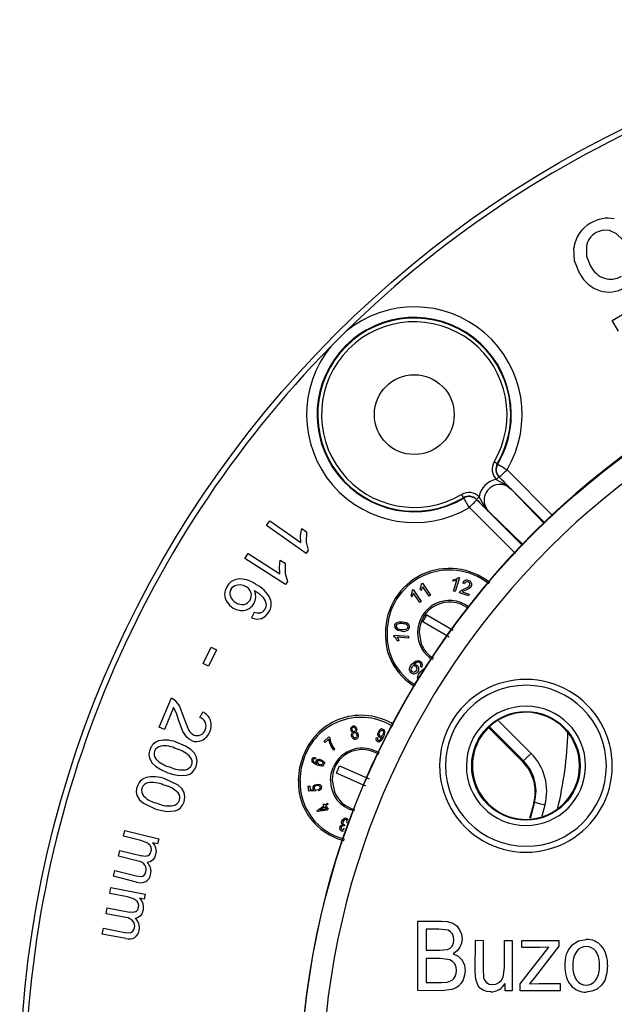
# Model space of a CAD drawing. Units: millimetres. Extents: x 5 to 292, y 2 to 415.
# Drawn here: x 170 to 198, y 293 to 339 of the extents above; entities that cross this region are included whole.
import ezdxf

# ---------------------------------------------------------------- set-up
doc = ezdxf.new("R2010")
doc.units = ezdxf.units.MM

msp = doc.modelspace()

# ---------------------------------------------------------------- linework, layer by layer
for p, q in [((198.0743, 324.7699), (199.7139, 325.7209)), ((198.3686, 324.2625), (198.0743, 324.7699)), ((184.9299, 323.5576), (185.6361, 324.2638)), ((192.7215, 318.058), (192.7035, 318.0727)), ((193.157, 317.797), (195.3051, 315.6485)), ((192.781, 317.4637), (192.6571, 317.3401)), ((192.7974, 317.4497), (192.7809, 317.4637)), ((194.928, 315.3189), (192.7974, 317.4497)), ((193.3685, 316.8735), (194.8934, 315.2887)), ((191.121, 316.4902), (191.1357, 316.4722)), ((191.8536, 316.5366), (191.73, 316.4128)), ((191.73, 316.4128), (191.744, 316.3963)), ((191.744, 316.3963), (193.8792, 314.2614)), ((193.5483, 313.8855), (191.3967, 316.0367)), ((193.9095, 314.296), (192.3202, 315.8252)), ((181.9204, 315.1898), (182.0789, 315.416)), ((182.0789, 315.416), (183.5204, 314.4055)), ((183.7703, 313.8929), (181.9204, 315.1898)), ((183.5146, 314.7297), (183.5649, 315.0491)), ((183.5649, 315.0491), (183.7836, 314.8958)), ((183.7836, 314.8958), (183.7671, 314.4125)), ((183.5204, 314.4055), (183.5146, 314.7297)), ((183.7671, 314.4125), (183.8725, 314.0387)), ((183.8725, 314.0387), (183.7703, 313.8929)), ((180.9095, 313.6571), (181.0591, 313.8894)), ((182.8087, 312.4335), (180.9095, 313.6571)), ((181.0591, 313.8894), (182.539, 312.9359)), ((182.5205, 313.2596), (182.5583, 313.5808)), ((182.5583, 313.5808), (182.7828, 313.4361)), ((182.539, 312.9359), (182.5205, 313.2596)), ((182.7828, 313.4361), (182.7852, 312.9525)), ((182.7852, 312.9525), (182.9051, 312.5832)), ((190.6285, 312.5885), (190.6521, 312.6651)), ((190.7243, 312.6036), (190.6285, 312.5885)), ((190.6521, 312.6651), (190.7916, 312.7049)), ((190.6608, 312.1305), (190.8163, 312.6352)), ((190.8163, 312.6352), (190.7243, 312.6036)), ((190.9396, 312.7538), (190.74, 312.1061)), ((190.7916, 312.7049), (190.8886, 312.7695)), ((190.8886, 312.7695), (190.9396, 312.7538)), ((182.9051, 312.5832), (182.8087, 312.4335)), ((188.7232, 312.1798), (188.7132, 312.0637)), ((188.7232, 312.1798), (188.7673, 312.2099)), ((188.7673, 312.2099), (189.1493, 311.65)), ((189.0907, 312.2254), (189.1465, 312.3593)), ((189.1358, 312.1592), (189.0907, 312.2254)), ((189.1837, 312.2435), (189.1358, 312.1592)), ((189.1465, 312.3593), (189.1564, 312.4754)), ((189.1564, 312.4754), (189.2006, 312.5055)), ((189.2164, 312.3352), (189.1837, 312.2435)), ((189.2006, 312.5055), (189.5825, 311.9456)), ((189.5141, 311.8989), (189.2164, 312.3352)), ((190.9586, 312.0991), (191.0373, 312.1686)), ((191.0373, 312.1686), (191.1712, 312.2344)), ((191.1686, 312.4698), (191.0898, 312.5032)), ((191.1712, 312.2344), (191.3554, 312.327)), ((191.3864, 312.2503), (191.2294, 312.1745)), ((191.4634, 312.3129), (191.3864, 312.2503)), ((188.7132, 312.0637), (188.6574, 311.9298)), ((188.6574, 311.9298), (188.7026, 311.8636)), ((188.7026, 311.8636), (188.7505, 311.948)), ((188.7505, 311.948), (188.7832, 312.0396)), ((189.0809, 311.6033), (188.7832, 312.0396)), ((189.5825, 311.9456), (189.5141, 311.8989)), ((190.74, 312.1061), (190.6608, 312.1305)), ((191.3591, 311.9153), (190.9328, 312.0467)), ((191.1127, 312.1214), (191.0662, 312.0889)), ((191.0662, 312.0889), (191.3826, 311.9914)), ((191.3826, 311.9914), (191.3591, 311.9153)), ((189.1493, 311.65), (189.0809, 311.6033)), ((181.3441, 311.1299), (181.2235, 310.8821)), ((189.2233, 310.6961), (189.4138, 311.0263)), ((189.4138, 311.0263), (190.6481, 310.3142)), ((188.0078, 310.6584), (188.111, 310.6929)), ((188.111, 310.6929), (188.271, 310.6962)), ((188.271, 310.6962), (188.4605, 310.6573)), ((190.4576, 309.984), (189.2233, 310.6961)), ((187.8745, 310.0179), (187.8785, 310.0712)), ((187.9591, 309.9378), (187.8745, 310.0179)), ((187.8785, 310.0712), (188.5544, 310.0208)), ((188.029, 309.8106), (187.9591, 309.9378)), ((188.0216, 309.9774), (188.0728, 309.8947)), ((188.5482, 309.9381), (188.0216, 309.9774)), ((188.2382, 310.2572), (188.0481, 310.2959)), ((188.0728, 309.8947), (188.1089, 309.8047)), ((188.5544, 310.0208), (188.5482, 309.9381)), ((189.0537, 310.1919), (189.1524, 309.6709)), ((178.9535, 308.7504), (179.33, 309.5111)), ((179.579, 309.3878), (179.2024, 308.6272)), ((179.33, 309.5111), (179.579, 309.3878)), ((188.1089, 309.8047), (188.029, 309.8106)), ((179.2024, 308.6272), (178.9535, 308.7504)), ((188.7168, 308.7232), (188.8777, 308.8552)), ((188.8114, 308.7039), (188.8004, 308.6915)), ((188.8893, 308.7698), (188.8114, 308.7039)), ((188.9659, 308.8067), (188.8893, 308.7698)), ((189.1659, 308.573), (189.1025, 308.6218)), ((189.1166, 308.3776), (189.2651, 308.5016)), ((188.9821, 308.1483), (189.0194, 308.2505)), ((189.0194, 308.2505), (189.1166, 308.3776)), ((176.9063, 305.7719), (177.473, 307.1469)), ((177.5723, 306.691), (177.1518, 305.6707)), ((177.666, 306.5266), (177.5723, 306.691)), ((177.639, 307.0449), (177.8458, 306.7625)), ((177.8458, 306.7625), (178.0229, 306.2978)), ((178.0229, 306.2978), (178.2738, 305.6582)), ((178.8051, 306.2343), (178.9402, 306.4857)), ((177.1518, 305.6707), (176.9063, 305.7719)), ((178.01, 305.5789), (177.8065, 306.1231)), ((192.2963, 305.7572), (193.8888, 304.1647)), ((192.3413, 305.7871), (193.9263, 304.2021)), ((192.7656, 306.0695), (194.2796, 304.5555)), ((178.194, 305.3039), (178.01, 305.5789)), ((184.6083, 305.1225), (184.8325, 305.3196)), ((184.8325, 305.3196), (184.8704, 305.2765)), ((184.8704, 305.2765), (184.9163, 305.0929)), ((185.9771, 305.3212), (185.9551, 305.3815)), ((187.0527, 305.2969), (187.1055, 305.283)), ((187.235, 305.1896), (187.2813, 305.2488)), ((187.2813, 305.2488), (187.3229, 305.3313)), ((187.393, 305.3532), (187.3051, 305.1853)), ((187.3229, 305.3313), (187.3282, 305.3454)), ((187.4382, 305.5208), (187.393, 305.3532)), ((184.6564, 305.0679), (184.6083, 305.1225)), ((184.8262, 305.2172), (184.6564, 305.0679)), ((184.8723, 305.0425), (184.8262, 305.2172)), ((184.9585, 304.8553), (184.8723, 305.0425)), ((184.9163, 305.0929), (185.0067, 304.8891)), ((185.0585, 304.7094), (184.9585, 304.8553)), ((185.0067, 304.8891), (185.1021, 304.7477)), ((184.23, 304.3488), (184.2141, 304.2944)), ((185.1021, 304.7477), (185.0585, 304.7094)), ((184.1502, 304.1398), (184.2757, 304.0712)), ((184.4617, 304.0172), (184.3882, 304.0345)), ((184.4782, 304.2562), (184.5707, 304.1979)), ((185.1871, 303.6291), (185.3368, 303.9729)), ((185.3368, 303.9729), (186.7143, 303.3729)), ((193.8888, 304.1647), (193.9263, 304.2022)), ((177.8196, 303.5178), (178.1817, 303.5345)), ((186.5646, 303.0291), (185.1871, 303.6291)), ((177.7831, 303.0707), (177.1976, 303.3452)), ((183.8649, 303.0214), (183.936, 303.033)), ((183.9018, 302.7943), (183.8649, 303.0214)), ((183.936, 303.033), (183.9656, 302.8507)), ((184.9847, 303.301), (185.0889, 302.7661)), ((184.2211, 302.8008), (183.9018, 302.7943)), ((183.9656, 302.8507), (184.1339, 302.8527)), ((184.2217, 302.8542), (184.2211, 302.8008)), ((184.3507, 302.8112), (184.3345, 302.869)), ((176.1632, 302.2235), (176.7468, 301.9489)), ((184.2756, 301.8771), (184.5983, 302.1105)), ((184.4079, 301.9025), (184.6317, 302.0643)), ((184.5618, 302.161), (184.6177, 302.2014)), ((184.5983, 302.1105), (184.5618, 302.161)), ((184.6177, 302.2014), (184.6542, 302.151)), ((184.6317, 302.0643), (184.716, 301.9478)), ((184.6542, 302.151), (184.7733, 302.2371)), ((184.8067, 302.1909), (184.6876, 302.1048)), ((184.6876, 302.1048), (184.8049, 301.9425)), ((184.7733, 302.2371), (184.8067, 302.1909)), ((194.4061, 302.2329), (194.2118, 301.5077)), ((194.4434, 302.2702), (194.2406, 301.5133)), ((194.4434, 302.2702), (194.4061, 302.2329)), ((194.9262, 302.1404), (194.787, 301.621)), ((176.7468, 301.9489), (177.2678, 301.8339)), ((177.2678, 301.8339), (177.6289, 301.8647)), ((184.3031, 301.8391), (184.2756, 301.8771)), ((184.749, 301.9021), (184.3031, 301.8391)), ((184.716, 301.9478), (184.4079, 301.9025)), ((184.8049, 301.9425), (184.749, 301.9021)), ((185.5452, 301.165), (185.5375, 301.1691)), ((185.577, 301.2241), (185.5452, 301.165)), ((175.2318, 300.6927), (175.2984, 300.9608)), ((176.0525, 300.4886), (175.2318, 300.6927)), ((175.2984, 300.9608), (176.8802, 300.5675)), ((176.3726, 300.3636), (176.0525, 300.4886)), ((176.8206, 300.3277), (176.5987, 300.3829)), ((176.8802, 300.5675), (176.8206, 300.3277)), ((174.9981, 299.7528), (175.0648, 300.0209)), ((175.9171, 299.5244), (174.9981, 299.7528)), ((175.0648, 300.0209), (176.0925, 299.7654)), ((174.7656, 298.8174), (174.8319, 299.0841)), ((175.8514, 298.5475), (174.7656, 298.8174)), ((174.8319, 299.0841), (175.8283, 298.8363)), ((175.8283, 298.8363), (176.0658, 298.8058)), ((174.5994, 298.0163), (174.6503, 298.2879)), ((175.4306, 297.8606), (174.5994, 298.0163)), ((174.6503, 298.2879), (176.2524, 297.9878)), ((176.2524, 297.9878), (176.2069, 297.7449)), ((175.7576, 297.7546), (175.4306, 297.8606)), ((176.2069, 297.7449), (175.9821, 297.787)), ((174.4211, 297.0644), (174.472, 297.336)), ((175.3519, 296.8901), (174.4211, 297.0644)), ((174.472, 297.336), (175.5129, 297.141)), ((188.986, 293.4764), (188.9919, 296.7263)), ((188.9919, 296.7263), (190.0893, 296.7244)), ((174.2437, 296.1171), (174.2943, 296.3871)), ((175.3434, 295.9111), (174.2437, 296.1171)), ((174.2943, 296.3871), (175.3035, 296.1981)), ((175.3035, 296.1981), (175.5424, 296.1814)), ((189.3783, 296.3421), (189.3765, 295.36)), ((189.9629, 296.3411), (189.3783, 296.3421)), ((190.4076, 296.2934), (189.9629, 296.3411)), ((191.6752, 294.3671), (191.6778, 295.8259)), ((191.6778, 295.8259), (192.037, 295.8252)), ((192.037, 295.8252), (192.0346, 294.5194)), ((193.0343, 294.562), (193.0366, 295.8234)), ((193.0366, 295.8234), (193.3957, 295.8227)), ((193.3957, 295.8227), (193.3915, 293.4684)), ((193.848, 295.4983), (193.8486, 295.8219)), ((193.8486, 295.8219), (195.5805, 295.8188)), ((195.5805, 295.8188), (195.58, 295.555)), ((189.3765, 295.36), (190.009, 295.3589)), ((190.009, 295.3589), (190.3785, 295.3946)), ((193.7651, 293.7914), (195.117, 295.5093)), ((194.712, 295.4967), (193.848, 295.4983)), ((195.58, 295.555), (194.43, 294.0629)), ((195.117, 295.5093), (194.712, 295.4967)), ((189.3758, 294.9765), (189.3738, 293.8592)), ((190.0522, 294.9753), (189.3758, 294.9765)), ((190.479, 294.9191), (190.0522, 294.9753)), ((191.6948, 293.9943), (191.6752, 294.3671)), ((192.0346, 294.5194), (192.055, 294.098)), ((192.9736, 294.101), (193.0343, 294.562)), ((189.3738, 293.8592), (190.102, 293.8579)), ((190.102, 293.8579), (190.3655, 293.8725)), ((190.3655, 293.8725), (190.5895, 293.9604)), ((191.8057, 293.6974), (191.6948, 293.9943)), ((193.0702, 293.469), (193.0708, 293.8148)), ((193.7646, 293.4677), (193.7651, 293.7914)), ((194.43, 294.0629), (194.2081, 293.7906)), ((194.2081, 293.7906), (194.661, 293.8097)), ((194.661, 293.8097), (195.6407, 293.8079)), ((195.6407, 293.8079), (195.6401, 293.4643)), ((190.1013, 293.4743), (188.986, 293.4764)), ((190.5723, 293.5267), (190.1013, 293.4743)), ((193.3915, 293.4684), (193.0702, 293.469)), ((195.6401, 293.4643), (193.7646, 293.4677))]:
    msp.add_line(p, q)
at = {"flags": 128}
for points in [[(197.9521, 328.9652), (197.6269, 328.9804), (197.3155, 328.868)], [(198.5799, 328.5092), (198.2731, 328.8123), (197.9521, 328.9652)], [(196.5513, 326.9502), (196.315, 327.5443), (196.2861, 328.1539)], [(196.8655, 328.2215), (196.8721, 327.7757), (197.0593, 327.3079)], [(192.7035, 318.0727), (192.6899, 318.0808), (192.6568, 318.1004), (192.609, 318.1287), (192.5532, 318.1618)], [(192.6572, 317.34), (193.1054, 317.085), (193.3684, 316.8736)], [(191.0319, 316.6406), (191.065, 316.5848), (191.0933, 316.5369), (191.1129, 316.5038), (191.121, 316.4902)], [(192.3201, 315.8253), (192.1101, 316.0862), (191.8537, 316.5366)], [(180.0618, 312.3349), (179.9859, 312.1577), (179.9622, 311.9736)], [(180.26, 312.2239), (180.3336, 312.3166), (180.4339, 312.3872)], [(180.4339, 312.3872), (180.5562, 312.4287), (180.6924, 312.4331)], [(180.6924, 312.4331), (180.8299, 312.4041), (180.9583, 312.346)], [(181.3519, 312.1647), (181.5983, 311.9961), (181.7613, 311.834)], [(181.4233, 311.84), (181.4102, 312.0024), (181.3519, 312.1647)], [(191.2294, 312.1745), (191.1552, 312.1421), (191.1127, 312.1214)], [(191.5027, 312.3842), (191.4868, 312.3469), (191.4634, 312.3129)], [(179.9622, 311.9736), (179.9915, 311.7918), (180.0747, 311.6172)], [(181.3333, 311.542), (181.3961, 311.6852), (181.4233, 311.84)], [(181.7613, 311.834), (181.8544, 311.6764), (181.8966, 311.5158)], [(190.9328, 312.0467), (190.943, 312.0742), (190.9586, 312.0991)], [(180.0747, 311.6172), (180.2033, 311.4616), (180.3682, 311.3381)], [(181.8966, 311.5158), (181.8897, 311.3953), (181.8425, 311.2786)], [(181.2235, 310.8821), (181.46, 310.8226), (181.6814, 310.8504)], [(181.6005, 311.1014), (181.488, 311.0975), (181.3441, 311.1299)], [(181.6814, 310.8504), (181.8762, 310.9612), (182.0299, 311.149)], [(187.9107, 310.5024), (187.92, 310.5526), (187.9399, 310.5957)], [(187.9399, 310.5957), (187.9692, 310.6309), (188.0078, 310.6584)], [(188.0481, 310.2959), (187.9859, 310.3313), (187.9412, 310.3774)], [(188.4605, 310.6573), (188.5228, 310.6221), (188.5677, 310.5761)], [(188.6008, 308.4341), (188.5949, 308.4984), (188.6087, 308.5647)], [(188.6087, 308.5647), (188.6476, 308.638), (188.7168, 308.7232)], [(188.8004, 308.6915), (188.8466, 308.6978), (188.8942, 308.6924)], [(188.8777, 308.8552), (188.9493, 308.8808), (189.0183, 308.8838)], [(188.8942, 308.6924), (188.9396, 308.6755), (188.979, 308.6471)], [(189.0323, 308.8089), (188.9991, 308.8117), (188.9659, 308.8067)], [(189.0183, 308.8838), (189.0828, 308.865), (189.1407, 308.8249)], [(189.0931, 308.7762), (189.064, 308.7973), (189.0323, 308.8089)], [(188.6647, 308.3263), (188.6247, 308.3756), (188.6008, 308.4341)], [(188.9887, 308.0561), (188.9795, 308.101), (188.9821, 308.1483)], [(177.473, 307.1469), (177.5612, 307.1045), (177.639, 307.0449)], [(177.8065, 306.1231), (177.7214, 306.3801), (177.666, 306.5266)], [(185.8682, 305.6517), (185.8664, 305.714), (185.8842, 305.7691)], [(185.9243, 305.6641), (185.9234, 305.7004), (185.9341, 305.7334)], [(186.0407, 305.7508), (186.062, 305.7225), (186.0737, 305.6857)], [(186.0756, 305.801), (186.1115, 305.7546), (186.1309, 305.6951)], [(178.4187, 305.1519), (178.2996, 305.2159), (178.194, 305.3039)], [(185.8972, 305.5793), (185.8792, 305.6116), (185.8682, 305.6517)], [(185.8975, 305.3714), (185.8939, 305.4268), (185.9031, 305.4745)], [(185.9578, 305.5399), (185.9236, 305.5551), (185.8972, 305.5793)], [(185.9615, 305.2462), (185.9203, 305.3006), (185.8975, 305.3714)], [(185.9031, 305.4745), (185.9245, 305.5126), (185.9578, 305.5399)], [(185.9574, 305.5973), (185.9364, 305.6258), (185.9243, 305.6641)], [(185.9551, 305.3815), (185.9533, 305.4302), (185.966, 305.4725)], [(186.0185, 305.2811), (185.9956, 305.2973), (185.9771, 305.3212)], [(186.0699, 305.2734), (186.044, 305.273), (186.0185, 305.2811)], [(186.0737, 305.6857), (186.0746, 305.6483), (186.0643, 305.6154)], [(186.1272, 305.619), (186.111, 305.5877), (186.0852, 305.5621)], [(186.0852, 305.5621), (186.126, 305.5446), (186.1586, 305.5146)], [(186.0985, 305.4949), (186.1255, 305.4587), (186.1406, 305.4112)], [(186.1309, 305.6951), (186.1337, 305.655), (186.1272, 305.619)], [(186.1406, 305.4112), (186.1426, 305.3616), (186.13, 305.3192)], [(186.1586, 305.5146), (186.1829, 305.4728), (186.1975, 305.4216)], [(186.1975, 305.4216), (186.1997, 305.3481), (186.1792, 305.2839)], [(187.0489, 305.1774), (187.0414, 305.2322), (187.0527, 305.2969)], [(187.1055, 305.283), (187.0982, 305.2381), (187.1023, 305.2041)], [(187.1266, 305.3989), (187.1231, 305.4694), (187.1445, 305.5489)], [(187.1859, 305.4262), (187.1833, 305.4729), (187.1971, 305.5252)], [(187.2637, 305.308), (187.229, 305.3039), (187.1964, 305.3112)], [(187.1971, 305.5252), (187.2256, 305.5776), (187.2627, 305.6136)], [(187.3282, 305.3454), (187.2976, 305.3223), (187.2637, 305.308)], [(187.369, 305.4634), (187.3414, 305.4117), (187.3074, 305.3782)], [(187.3555, 305.6877), (187.3926, 305.6645), (187.4201, 305.6277)], [(187.3829, 305.5686), (187.3845, 305.5197), (187.369, 305.4634)], [(187.4201, 305.6277), (187.4359, 305.5789), (187.4382, 305.5208)], [(178.3829, 304.7335), (178.1407, 304.8873), (177.8085, 305.0307)], [(187.1406, 305.1645), (187.1646, 305.1591), (187.1888, 305.1623)], [(187.1888, 305.1623), (187.2126, 305.1728), (187.235, 305.1896)], [(187.3051, 305.1853), (187.2602, 305.1374), (187.2128, 305.1085)], [(176.4616, 304.3082), (176.4311, 304.5124), (176.4782, 304.7369)], [(178.6514, 304.3748), (178.5497, 304.5634), (178.3829, 304.7335)], [(178.6354, 303.9463), (178.6818, 304.1691), (178.6514, 304.3748)], [(183.4097, 303.301), (183.4736, 303.9169), (183.6593, 304.4991)], [(183.4847, 303.301), (183.547, 303.9016), (183.7281, 304.4692)], [(184.1112, 304.3529), (184.1662, 304.3601), (184.23, 304.3488)], [(194.2796, 304.5555), (194.1472, 304.423), (194.034, 304.3099), (193.9566, 304.2325), (193.9263, 304.2021)], [(176.4616, 304.3082), (176.5642, 304.1193), (176.7311, 303.9502)], [(176.7311, 303.9502), (176.975, 303.7953), (177.3036, 303.653)], [(178.4567, 303.6736), (178.5599, 303.7937), (178.6354, 303.9463)], [(184.2815, 304.0073), (184.1437, 304.077), (184.0603, 304.1511)], [(184.0955, 304.2078), (184.1164, 304.1733), (184.1502, 304.1398)], [(184.2141, 304.2944), (184.1755, 304.3006), (184.1468, 304.2991)], [(184.2372, 304.1403), (184.2345, 304.174), (184.2418, 304.2054)], [(184.2757, 304.0712), (184.2506, 304.1055), (184.2372, 304.1403)], [(184.5106, 303.9623), (184.4126, 303.9659), (184.2815, 304.0073)], [(184.3302, 304.2732), (184.4004, 304.277), (184.4782, 304.2562)], [(184.3581, 304.2153), (184.4056, 304.2165), (184.4607, 304.2009)], [(184.4607, 304.2009), (184.5131, 304.1724), (184.5477, 304.1376)], [(184.5255, 304.0286), (184.4965, 304.0189), (184.4617, 304.0172)], [(184.5605, 304.0657), (184.5472, 304.0449), (184.5255, 304.0286)], [(184.5707, 304.1979), (184.6029, 304.1608), (184.6217, 304.1217)], [(184.6217, 304.1217), (184.6271, 304.0818), (184.6185, 304.0429)], [(184.9097, 303.301), (184.9418, 303.6096), (185.0345, 303.9001)], [(177.3036, 303.653), (177.589, 303.5619), (177.8196, 303.5178)], [(178.1817, 303.5345), (178.3305, 303.5873), (178.4567, 303.6736)], [(175.8799, 302.5706), (175.8415, 302.7735), (175.8797, 302.9997)], [(178.0654, 302.7227), (177.9564, 302.9073), (177.7831, 303.0707)], [(184.1202, 303.0419), (184.1783, 303.0829), (184.2552, 303.1058)], [(184.271, 303.0482), (184.2153, 303.0319), (184.175, 303.0041)], [(184.2552, 303.1058), (184.3337, 303.1095), (184.4037, 303.0935)], [(184.3834, 303.0377), (184.3328, 303.051), (184.271, 303.0482)], [(175.8799, 302.5706), (175.9898, 302.3859), (176.1632, 302.2235)], [(178.0662, 302.2939), (178.1039, 302.5184), (178.0654, 302.7227)], [(184.1494, 302.9286), (184.1579, 302.9031), (184.174, 302.8818)], [(184.174, 302.8818), (184.1958, 302.8652), (184.2217, 302.8542)], [(184.3345, 302.869), (184.3831, 302.8879), (184.4159, 302.9131)], [(184.4669, 302.8762), (184.4179, 302.8366), (184.3507, 302.8112)], [(177.8982, 302.0145), (177.9966, 302.1386), (178.0662, 302.2939)], [(194.9263, 302.1408), (194.7434, 302.1898), (194.5878, 302.2315), (194.4825, 302.2597), (194.4434, 302.2702)], [(177.6289, 301.8647), (177.7755, 301.9233), (177.8982, 302.0145)], [(185.3414, 301.053), (185.3445, 301.0934), (185.3563, 301.1323)], [(185.3563, 301.1323), (185.3751, 301.1658), (185.3998, 301.1927)], [(185.3998, 301.1927), (185.4295, 301.2121), (185.4634, 301.2223)], [(185.4096, 301.1083), (185.3998, 301.0714), (185.4023, 301.037)], [(185.4256, 301.2952), (185.4273, 301.3431), (185.4432, 301.3956)], [(185.4432, 301.3956), (185.482, 301.4596), (185.5362, 301.5039)], [(185.4991, 301.3736), (185.4864, 301.3276), (185.489, 301.2848)], [(185.5597, 301.447), (185.5249, 301.4171), (185.4991, 301.3736)], [(185.5356, 301.2285), (185.5537, 301.2245), (185.577, 301.2241)], [(185.6727, 301.3084), (185.6821, 301.3646), (185.678, 301.4069)], [(185.3634, 300.9796), (185.3474, 301.014), (185.3414, 301.053)], [(185.4189, 300.9324), (185.3878, 300.9516), (185.3634, 300.9796)], [(185.503, 300.994), (185.5335, 301.019), (185.562, 301.0599)], [(176.3726, 300.3636), (176.459, 300.2824), (176.5116, 300.1812)], [(176.5987, 300.3829), (176.6816, 300.2708), (176.736, 300.1386)], [(176.3767, 299.7649), (176.2526, 299.7431), (176.0925, 299.7654)], [(176.5116, 300.1812), (176.5315, 300.0698), (176.5196, 299.9566)], [(176.7371, 299.8392), (176.6788, 299.6846), (176.5922, 299.5704)], [(176.736, 300.1386), (176.7565, 299.9934), (176.7371, 299.8392)], [(176.5922, 299.5704), (176.4807, 299.496), (176.349, 299.4613)], [(176.0658, 298.8058), (176.139, 298.8268), (176.2031, 298.8719)], [(176.2031, 298.8719), (176.2546, 298.938), (176.287, 299.0212)], [(175.7576, 297.7546), (175.8485, 297.6785), (175.907, 297.5806)], [(175.907, 297.5806), (175.9333, 297.4706), (175.9281, 297.3568)], [(175.9821, 297.787), (176.0714, 297.68), (176.1335, 297.5512)], [(176.1335, 297.5512), (176.1624, 297.4074), (176.1521, 297.2524)], [(175.7966, 297.1571), (175.6741, 297.1281), (175.5129, 297.141)], [(176.0232, 296.9755), (175.9162, 296.8947), (175.7867, 296.8524)], [(176.1521, 297.2524), (176.1034, 297.0956), (176.0232, 296.9755)], [(190.0893, 296.7244), (190.3658, 296.7033), (190.6258, 296.6236)], [(190.6258, 296.6236), (190.8081, 296.4965), (190.9425, 296.3193)], [(175.5424, 296.1814), (175.6142, 296.2067), (175.6756, 296.2554)], [(175.6756, 296.2554), (175.7231, 296.3245), (175.7506, 296.4094)], [(190.6062, 296.1244), (190.5225, 296.2272), (190.4076, 296.2934)], [(190.6762, 295.841), (190.6595, 295.9898), (190.6062, 296.1244)], [(190.9425, 296.3193), (191.0274, 296.1126), (191.0574, 295.8913)], [(190.5999, 295.5573), (190.6591, 295.6933), (190.6762, 295.841)], [(191.0574, 295.8913), (191.032, 295.6885), (190.9554, 295.4988)], [(196.1949, 295.6089), (196.502, 295.8061), (196.8615, 295.8697)], [(190.3785, 295.3946), (190.5032, 295.4571), (190.5999, 295.5573)], [(190.9554, 295.4988), (190.8225, 295.3288), (190.6472, 295.2025)], [(190.6472, 295.2025), (190.8749, 295.0883), (191.0532, 294.9066)], [(190.7121, 294.7302), (190.6118, 294.8447), (190.479, 294.9191)], [(190.7954, 294.4153), (190.7761, 294.5788), (190.7121, 294.7302)], [(191.0532, 294.9066), (191.1628, 294.6718), (191.1964, 294.4145)], [(197.851, 294.6708), (197.826, 294.3058), (197.726, 293.9549)], [(190.7363, 294.141), (190.7811, 294.2718), (190.7954, 294.4153)], [(191.1964, 294.4145), (191.1744, 294.1957), (191.1079, 293.9891)], [(190.5895, 293.9604), (190.6722, 294.0377), (190.7363, 294.141)], [(191.1079, 293.9891), (191.0177, 293.8263), (190.8935, 293.6885)], [(192.055, 294.098), (192.1053, 293.961), (192.1986, 293.8491)], [(192.1986, 293.8491), (192.3264, 293.781), (192.4702, 293.7605)], [(192.4702, 293.7605), (192.6282, 293.7827), (192.7734, 293.8513)], [(192.7734, 293.8513), (192.8939, 293.9597), (192.9736, 294.101)], [(197.726, 293.9549), (197.5768, 293.7269), (197.3681, 293.5521)], [(190.8935, 293.6885), (190.745, 293.592), (190.5723, 293.5267)], [(192.0467, 293.4974), (191.9126, 293.5815), (191.8057, 293.6974)], [(192.3977, 293.417), (192.2162, 293.4369), (192.0467, 293.4974)], [(197.3681, 293.5521), (197.1226, 293.4447), (196.8571, 293.4089)]]:
    msp.add_lwpolyline(points, dxfattribs=at)
for centre, radius in [((220.6437, 288.55), 50.2587), ((220.6437, 288.55), 37.1358), ((188.8239, 320.3698), 1.8633), ((194.0413, 303.9732), 2.535)]:
    msp.add_circle(centre, radius)
for centre, radius, start, end in [((220.6537, 288.5243), 50.0354, 89.98284, 134.41545), ((197.7721, 327.9888), 1.4951, 118.34448, 173.65874), ((197.8597, 328.0735), 1.4669, 77.76295, 122.93235), ((197.7711, 328.071), 0.918, 119.7547, 170.56485), ((198.0818, 327.8164), 1.142, 206.44286, 251.4893), ((197.9769, 327.6952), 1.6085, 207.59109, 253.00652), ((197.9994, 327.6375), 0.9465, 252.77858, 302.26249), ((197.9258, 327.4913), 1.3986, 252.5671, 300.81227), ((220.6437, 288.55), 37.1579, 89.89636, 269.89636), ((188.8258, 320.3663), 5.0359, 329.32336, 129.29583), ((188.8205, 320.3732), 4.5363, 329.31154, 300.68852), ((188.8239, 320.3698), 4.5087, 329.37085, 300.62915), ((188.8239, 320.3698), 4.3339, 329.37093, 300.62907), ((220.6437, 288.55), 36.1359, 89.89636, 269.89635), ((220.6663, 288.5412), 50.0323, 135.58311, 179.96134), ((188.8276, 320.3681), 5.036, 140.70705, 300.67391), ((193.134, 317.8178), 0.6751, 149.3683, 225.0498), ((193.1347, 317.8181), 0.5007, 149.43252, 225.05198), ((193.1509, 317.8027), 0.4996, 149.26931, 224.95723), ((208.5327, 343.9398), 30.3292, 238.57923, 239.53839), ((187.9516, 322.8276), 7.239, 312.02109, 315.97813), ((192.8118, 316.3819), 0.9706, 99.17226, 170.82734), ((42.604, 167.3637), 212.3279, 44.760594, 44.985306), ((191.3759, 316.0597), 0.6751, 44.9507, 120.63145), ((192.8249, 316.3688), 0.7418, 42.88196, 227.11815), ((191.3756, 316.059), 0.5007, 44.94842, 120.56704), ((191.391, 316.0428), 0.4996, 45.04246, 120.73066), ((165.9867, 301.1002), 29.4749, 30.44793, 31.43489), ((186.3665, 321.2417), 7.2384, 314.02171, 317.97908), ((341.4732, 466.2309), 211.8219, 225.014335, 225.239584), ((190.4631, 310.2058), 2.9844, 50.86133, 180.26605), ((190.4703, 310.1989), 2.9166, 51.10862, 180.13662), ((180.6871, 311.9887), 0.7147, 99.81194, 151.02747), ((180.6757, 311.4982), 1.1998, 52.9648, 95.28056), ((191.2823, 312.4394), 0.2028, 115.37445, 161.6428), ((191.2794, 312.4197), 0.2196, 69.39249, 112.50939), ((191.3077, 312.4216), 0.2094, 30.67466, 76.46423), ((180.5973, 312.0259), 0.3911, 149.5943, 199.87425), ((180.7383, 311.9237), 0.4761, 16.09354, 62.49097), ((180.8194, 311.1742), 1.4065, 24.97099, 65.68967), ((191.2968, 312.439), 0.1318, 119.0938, 166.47588), ((191.2907, 312.441), 0.1271, 69.71247, 117.15096), ((191.3034, 312.4391), 0.1251, 29.47797, 75.47564), ((191.266, 312.4657), 0.1651, 302.77752, 340.64956), ((191.3157, 312.4452), 0.1114, 342.1799, 29.89463), ((191.3333, 312.4397), 0.1782, 341.85216, 29.8676), ((180.741, 312.0749), 0.5428, 199.57667, 243.2444), ((180.7906, 311.9163), 0.4136, 281.9007, 330.58964), ((180.7836, 311.9356), 0.4294, 328.8073, 16.24408), ((181.4412, 311.5232), 0.6975, 327.55549, 20.54362), ((190.4678, 310.2017), 1.4892, 53.33018, 180.37659), ((180.7597, 311.9428), 0.7204, 237.08261, 282.81974), ((180.7804, 312.0058), 0.5033, 235.67355, 280.92906), ((180.7891, 311.854), 0.6273, 281.99864, 330.17624), ((181.5243, 311.4593), 0.366, 282.01409, 330.40626), ((190.4742, 310.1974), 1.4205, 53.86467, 180.22101), ((188.0929, 310.4806), 0.1835, 173.20155, 214.24543), ((188.0849, 310.4866), 0.1063, 174.73237, 232.76764), ((188.0945, 310.4857), 0.1159, 117.50653, 174.76052), ((188.228, 310.7297), 0.3879, 237.66669, 272.44269), ((188.1893, 310.2397), 0.379, 78.53143, 113.03805), ((188.314, 310.6658), 0.4156, 259.49415, 299.23897), ((188.3205, 310.7165), 0.382, 258.52425, 292.75325), ((188.2835, 310.231), 0.3807, 58.54518, 92.8357), ((188.4154, 310.4665), 0.1151, 297.32225, 354.82878), ((188.4148, 310.462), 0.1154, 357.09125, 54.33848), ((188.4121, 310.4568), 0.186, 304.30304, 358.22331), ((188.4175, 310.4735), 0.1819, 352.92769, 34.37201), ((190.2372, 310.0657), 2.7614, 177.38058, 239.44593), ((190.2431, 310.0689), 2.6922, 177.38098, 239.46379), ((190.4524, 310.1838), 1.4737, 179.68477, 237.93565), ((190.3413, 310.1034), 1.2651, 199.99014, 240.38466), ((188.7856, 308.4714), 0.12, 177.70529, 227.0889), ((188.8237, 308.4709), 0.1581, 133.66943, 178.07655), ((188.8342, 308.4897), 0.1532, 96.08065, 141.37253), ((188.8278, 308.5183), 0.1241, 45.74903, 94.5661), ((188.8283, 308.5105), 0.1294, 0.80389, 48.31619), ((188.8151, 308.5112), 0.1426, 314.28962, 0.48173), ((188.823, 308.5061), 0.2187, 314.12989, 0.00012), ((188.8523, 308.5063), 0.1894, 359.9285, 47.99928), ((189.0255, 308.6957), 0.1051, 6.63462, 49.9722), ((189.0006, 308.7015), 0.1294, 321.93076, 2.78818), ((189.0228, 308.683), 0.1845, 6.81112, 50.27278), ((189.0216, 308.6889), 0.1851, 321.20827, 4.92672), ((188.807, 308.4735), 0.2047, 225.95247, 273.26786), ((188.7897, 308.4776), 0.1274, 227.61256, 276.9381), ((188.7891, 308.5141), 0.1637, 275.62128, 320.09554), ((188.8038, 308.4915), 0.2229, 273.82636, 320.30609), ((194.0413, 303.9732), 4.0349, 89.89637, 269.89638), ((194.0413, 303.9732), 4.0349, 269.89637, 89.89638), ((194.0413, 303.9732), 3.7586, 89.89639, 269.89633), ((194.0413, 303.9732), 3.7586, 269.89639, 89.89633), ((194.0413, 303.9732), 2.7849, 89.89645, 269.89632), ((194.0413, 303.9732), 2.7849, 269.89649, 89.89627), ((178.6635, 305.8186), 0.4392, 23.81801, 71.20493), ((178.6692, 305.8664), 0.676, 20.10272, 66.36603), ((186.3422, 303.4528), 2.8797, 58.19173, 158.69447), ((186.3315, 303.4344), 2.8015, 58.0096, 158.32392), ((194.0413, 303.9732), 2.5, 89.89635, 269.89636), ((194.0413, 303.9732), 2.5, 269.89638, 89.89633), ((178.6721, 305.838), 0.4238, 334.43928, 21.87398), ((178.6043, 305.8819), 0.7326, 334.13439, 17.21754), ((185.9887, 305.7139), 0.1182, 98.30225, 152.1406), ((185.9934, 305.7045), 0.066, 99.45118, 153.98222), ((185.9943, 305.7136), 0.1194, 47.08869, 100.97012), ((185.9936, 305.7043), 0.0662, 44.63644, 99.56672), ((178.7618, 305.9122), 0.5502, 207.50152, 245.37802), ((178.6783, 305.7537), 0.3714, 246.9001, 294.62221), ((178.662, 305.7964), 0.417, 294.2051, 340.201), ((178.6027, 305.7874), 0.698, 295.39928, 341.19149), ((186.0034, 305.6447), 0.066, 225.86133, 281.13564), ((186.0533, 305.3428), 0.1333, 226.48044, 281.21406), ((186.0395, 305.4392), 0.0806, 100.04975, 155.63736), ((186.0066, 305.6433), 0.0641, 278.52593, 334.19333), ((186.039, 305.4358), 0.0839, 44.79088, 99.31808), ((186.0563, 305.3535), 0.0813, 279.65977, 335.04525), ((186.0596, 305.345), 0.1343, 278.40476, 332.94957), ((187.2425, 305.4195), 0.1178, 190.11241, 246.93412), ((187.3734, 305.4744), 0.2407, 124.22014, 161.96851), ((187.2646, 305.4417), 0.0801, 191.16621, 247.6116), ((187.2611, 305.4395), 0.0769, 249.40076, 307.04115), ((187.3101, 305.5707), 0.1255, 68.80603, 125.04668), ((187.313, 305.551), 0.0803, 71.20708, 128.78547), ((187.3079, 305.5579), 0.0758, 8.11156, 65.902), ((178.2319, 306.1175), 17.7811, 346.41601, 358.17337), ((177.0689, 304.5491), 0.6199, 108.43777, 162.36676), ((177.0496, 304.521), 0.3838, 101.4701, 158.961), ((177.1933, 303.7891), 1.3856, 63.64027, 103.37143), ((177.1262, 303.6332), 1.2731, 62.66038, 96.89555), ((178.6549, 305.697), 0.5941, 246.57583, 294.59345), ((186.3958, 303.3241), 1.4781, 57.09615, 157.06554), ((187.1553, 305.212), 0.1119, 198.00228, 249.68105), ((187.1624, 305.224), 0.0633, 198.27326, 249.89052), ((187.163, 305.2229), 0.1248, 248.12558, 293.53627), ((177.0544, 304.5347), 0.3835, 161.13603, 218.57058), ((177.4111, 303.5068), 1.2925, 41.79893, 76.5891), ((178.0913, 304.1555), 0.3542, 338.86729, 36.91313), ((184.1443, 304.2445), 0.1134, 106.96323, 158.67504), ((186.3916, 303.3229), 1.4071, 56.63404, 180.88803), ((192.5116, 302.7881), 2.4999, 344.9935, 44.98787), ((177.6862, 305.154), 1.2668, 222.65472, 257.00527), ((177.9814, 305.0422), 1.2637, 242.67344, 277.17479), ((178.0613, 304.1669), 0.3863, 281.6388, 338.90395), ((184.1619, 304.2364), 0.1327, 158.2108, 219.9911), ((184.1551, 304.2341), 0.0651, 157.68944, 203.84172), ((184.1579, 304.2312), 0.0688, 99.29706, 156.40524), ((184.3491, 304.157), 0.1178, 99.23756, 155.72445), ((184.3744, 304.1411), 0.0799, 159.13594, 215.12115), ((184.3707, 304.1392), 0.0771, 99.34658, 156.8173), ((184.4374, 304.1806), 0.1542, 213.66663, 251.39407), ((184.4946, 304.0962), 0.1348, 276.78742, 336.72419), ((184.4901, 304.0902), 0.0746, 340.83434, 39.46642), ((192.4744, 302.7507), 1.9999, 344.99364, 44.99136), ((192.512, 302.7884), 1.9997, 344.98011, 44.98998), ((176.4773, 302.8352), 0.6198, 110.67417, 164.60728), ((176.6313, 302.0806), 1.3856, 65.8776, 105.61055), ((176.459, 302.8064), 0.3836, 103.69576, 161.2114), ((176.5703, 301.9223), 1.2729, 64.89684, 99.13544), ((176.86, 301.8072), 1.2922, 44.03367, 78.83095), ((186.2072, 303.201), 2.7993, 177.95142, 256.16726), ((186.2128, 303.2038), 2.7298, 177.95843, 256.20271), ((184.2046, 302.9507), 0.1243, 132.77567, 188.31752), ((184.2327, 302.9425), 0.0844, 133.11853, 189.51329), ((184.3534, 302.96), 0.0832, 10.98176, 68.80736), ((184.3607, 302.9628), 0.1375, 9.35296, 71.78557), ((184.3614, 302.9641), 0.0747, 316.92472, 9.11401), ((184.3695, 302.961), 0.1292, 318.94068, 10.7818), ((186.3193, 303.2569), 1.4103, 178.20801, 257.53716), ((176.4634, 302.8202), 0.3836, 163.37744, 220.80576), ((177.0706, 303.4638), 1.267, 224.89535, 259.24128), ((177.5144, 302.4818), 0.3542, 341.1029, 39.15441), ((184.2043, 302.9557), 0.1247, 190.60473, 235.6297), ((186.3783, 303.2753), 1.3863, 201.55245, 255.57733), ((177.3699, 303.3637), 1.2638, 244.91343, 279.41112), ((177.4841, 302.4917), 0.3861, 283.85814, 341.16183), ((185.4984, 301.081), 0.0929, 110.47829, 162.91738), ((185.5338, 301.305), 0.1086, 185.17427, 229.6052), ((185.5029, 301.0913), 0.0851, 66.03483, 115.70954), ((185.5659, 301.301), 0.0785, 191.89095, 247.36765), ((185.6071, 301.3858), 0.1377, 66.92473, 120.9632), ((185.6052, 301.3779), 0.0828, 67.71302, 123.31169), ((185.6091, 301.3886), 0.0713, 14.8709, 67.35013), ((185.6127, 301.3953), 0.1268, 15.28929, 67.59037), ((185.4671, 301.0518), 0.0664, 192.8594, 247.55188), ((185.4659, 301.0408), 0.1181, 246.55719, 296.80571), ((185.4688, 301.0528), 0.068, 246.50001, 300.17155), ((176.2737, 299.9908), 0.2482, 294.49968, 352.08444), ((175.8549, 299.0516), 0.4769, 35.17851, 82.50091), ((175.9174, 299.1254), 0.3841, 344.26594, 31.5474), ((175.9313, 299.0443), 0.5903, 346.23977, 44.95088), ((176.0271, 298.9863), 0.4845, 301.91461, 350.20629), ((176.0354, 299.0625), 0.5469, 250.33414, 296.9461), ((175.6806, 297.3766), 0.2482, 297.85037, 355.43762), ((175.3174, 296.4144), 0.4769, 38.53369, 85.85103), ((175.3754, 296.4918), 0.3841, 347.62119, 34.89738), ((175.3941, 296.4116), 0.5903, 349.59223, 48.30295), ((175.4932, 296.3594), 0.4845, 305.26661, 353.55894), ((175.497, 296.4359), 0.5469, 253.68627, 300.2988), ((197.1095, 294.7578), 1.2493, 137.05914, 185.35911), ((196.8818, 294.9622), 0.9077, 40.24323, 91.28192), ((197.27, 294.7283), 1.039, 145.52687, 184.84923), ((196.8571, 294.9867), 0.5526, 89.60544, 143.38822), ((196.8583, 294.9894), 0.55, 35.97212, 89.73107), ((196.4724, 294.7336), 1.0127, 355.34758, 34.85765), ((196.5868, 294.7553), 1.267, 356.17321, 38.7655), ((197.1781, 294.5329), 1.3168, 175.28781, 217.75109), ((197.2817, 294.549), 1.0509, 175.00953, 214.00948), ((196.4161, 294.5614), 1.0695, 325.96814, 4.82868), ((192.3974, 294.186), 0.769, 270.02743, 331.14114), ((196.8532, 294.2861), 0.5491, 216.28047, 270.46165), ((196.859, 294.2852), 0.5482, 269.85686, 323.98852), ((196.8297, 294.3218), 0.9133, 220.66277, 271.71828)]:
    msp.add_arc(centre, radius, start, end)

doc.saveas('drawing.dxf')
